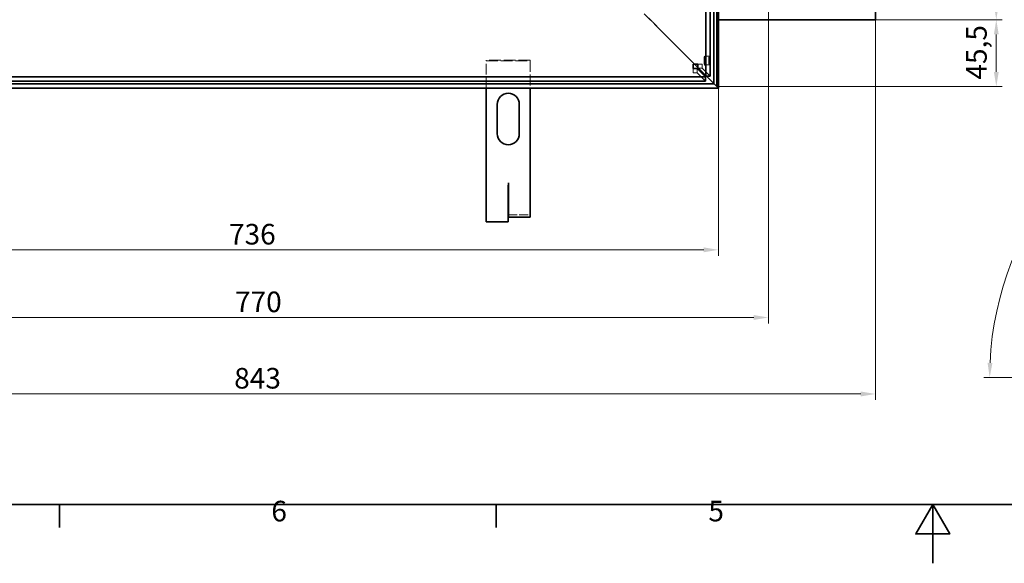
# Model space of a CAD drawing. Units: millimetres. Extents: x 0 to 2879, y 0 to 1680.
# Drawn here: x 567 to 1237, y 0 to 370 of the extents above; entities that cross this region are included whole.
import ezdxf

# ---------------------------------------------------------------- set-up
doc = ezdxf.new("R2010")
doc.units = ezdxf.units.MM
doc.header["$LTSCALE"] = 4
doc.linetypes.add('DASHED_SPACE', pattern=[0.2067, 0.1654, -0.0413])
doc.layers.add('Kóta (ISO)', color=5, linetype='Continuous', lineweight=9, true_color=0x0000ff)
doc.layers.add('Skrytá (ISO)', color=7, linetype='DASHED_SPACE', lineweight=9, true_color=0x0080c0)
doc.layers.add('Rámeček (ISO)', color=7, linetype='Continuous', lineweight=35)
doc.layers.add('Viditelná (ISO)', color=7, linetype='Continuous', lineweight=35)
doc.styles.add('Text poznámky (ISO)', font='TAHOMA.TTF')
doc.dimstyles.new('Výchozí (ISO)', dxfattribs={"dimscale": 4, "dimtxt": 3.5, "dimasz": 2.5, "dimexe": 1, "dimexo": 0, "dimgap": 0.762, "dimtad": 1, "dimrnd": 1e-08, "dimtxsty": 'Text poznámky (ISO)', "dimcen": 0.09, "dimdle": 10, "dimclrd": 256, "dimclre": 256, "dimclrt": 256, "dimazin": 2, "dimtfac": 1.001486, "dimtmove": 0, "dimatfit": 3, "dimfxl": 1, "dimtolj": 1, "dimlwd": -1, "dimlwe": -1, "dimarcsym": 0})

# ---------------------------------------------------------------- blocks, each defined once
blk = doc.blocks.new('Rámečky Default Border')
at = {"layer": 'Rámeček (ISO)'}
for p, q in [((148.5, 10), (148.5, 6.1)), ((222.75, 10), (222.75, 6.1))]:
    blk.add_line(p, q, dxfattribs=at)
at = {"layer": 'Rámeček (ISO)', "flags": 128}
for points in [[(10, 10), (10, 410), (584, 410), (584, 10), (10, 10)], [(297, 0), (297, 10), (294.11, 5), (299.89, 5), (297, 10)]]:
    blk.add_lwpolyline(points, dxfattribs=at)
at = {"layer": 'Rámeček (ISO)', "char_height": 3.5, "attachment_point": 7, "style": 'Text poznámky (ISO)'}
for s, insert in [('6', (184.51, 6.03)), ('5', (258.85, 6.03))]:
    blk.add_mtext(s, dxfattribs=dict(at, insert=insert))
blk = doc.blocks.new('*D27')
at = {"layer": 'Defpoints', "color": 0, "transparency": 16777216}
for p in [(306.21, 323.15), (1042.21, 323.15), (1042.21, 213.15)]:
    blk.add_point(p, dxfattribs=at)
at = {"layer": 'Kóta (ISO)', "transparency": 16777216}
for p, q in [((306.21, 323.15), (306.21, 209.15)), ((1042.21, 323.15), (1042.21, 209.15)), ((316.21, 213.15), (1032.21, 213.15))]:
    blk.add_line(p, q, dxfattribs=at)
for points in [[(316.21, 214.81), (316.21, 211.48), (306.21, 213.15)], [(1032.21, 214.81), (1032.21, 211.48), (1042.21, 213.15)]]:
    blk.add_solid(points, dxfattribs=at)
at = {"layer": 'Kóta (ISO)', "transparency": 16777216, "insert": (709.23, 230.78), "char_height": 14, "attachment_point": 1, "style": 'Text poznámky (ISO)'}
blk.add_mtext('\\A1;736', dxfattribs=at)
blk = doc.blocks.new('*D28')
at = {"layer": 'Defpoints', "color": 0, "transparency": 16777216}
for p in [(1149.07, 369.65), (306.21, 323.15), (306.21, 115.15)]:
    blk.add_point(p, dxfattribs=at)
at = {"layer": 'Kóta (ISO)', "transparency": 16777216}
for p, q in [((1149.07, 369.65), (1149.07, 111.15)), ((306.21, 323.15), (306.21, 111.15)), ((1139.07, 115.15), (316.21, 115.15))]:
    blk.add_line(p, q, dxfattribs=at)
for points in [[(316.21, 116.81), (316.21, 113.48), (306.21, 115.15)], [(1139.07, 116.81), (1139.07, 113.48), (1149.07, 115.15)]]:
    blk.add_solid(points, dxfattribs=at)
at = {"layer": 'Kóta (ISO)', "transparency": 16777216, "insert": (712.77, 132.83), "char_height": 14, "attachment_point": 1, "style": 'Text poznámky (ISO)'}
blk.add_mtext('\\A1;843', dxfattribs=at)
blk = doc.blocks.new('*D29')
at = {"layer": 'Defpoints', "color": 0, "transparency": 16777216}
for p in [(1076.21, 375.15), (306.21, 323.15), (306.21, 167.15)]:
    blk.add_point(p, dxfattribs=at)
at = {"layer": 'Kóta (ISO)', "transparency": 16777216}
for p, q in [((1076.21, 375.15), (1076.21, 163.15)), ((306.21, 323.15), (306.21, 163.15)), ((1066.21, 167.15), (316.21, 167.15))]:
    blk.add_line(p, q, dxfattribs=at)
for points in [[(316.21, 168.81), (316.21, 165.48), (306.21, 167.15)], [(1066.21, 168.81), (1066.21, 165.48), (1076.21, 167.15)]]:
    blk.add_solid(points, dxfattribs=at)
at = {"layer": 'Kóta (ISO)', "transparency": 16777216, "insert": (713.31, 184.77), "char_height": 14, "attachment_point": 1, "style": 'Text poznámky (ISO)'}
blk.add_mtext('\\A1;770', dxfattribs=at)
blk = doc.blocks.new('*D30')
at = {"layer": 'Defpoints', "color": 0, "transparency": 16777216}
for p in [(1149.07, 369.65), (1231.27, 369.65), (1041.21, 324.15)]:
    blk.add_point(p, dxfattribs=at)
at = {"layer": 'Kóta (ISO)', "transparency": 16777216}
for p, q in [((1149.07, 369.65), (1235.27, 369.65)), ((1231.27, 334.15), (1231.27, 359.65)), ((1041.21, 324.15), (1235.27, 324.15))]:
    blk.add_line(p, q, dxfattribs=at)
for points in [[(1229.61, 359.65), (1232.94, 359.65), (1231.27, 369.65)], [(1229.61, 334.15), (1232.94, 334.15), (1231.27, 324.15)]]:
    blk.add_solid(points, dxfattribs=at)
at = {"layer": 'Kóta (ISO)', "transparency": 16777216, "insert": (1210.75, 328.9), "char_height": 14, "attachment_point": 1, "rotation": 90, "style": 'Text poznámky (ISO)'}
blk.add_mtext('\\A1;45,5', dxfattribs=at)
blk = doc.blocks.new('*D31')
at = {"layer": 'Defpoints', "color": 0, "transparency": 16777216}
for p in [(1149.07, 519.65), (1231.27, 519.65), (1149.07, 369.65)]:
    blk.add_point(p, dxfattribs=at)
at = {"layer": 'Kóta (ISO)', "transparency": 16777216}
for p, q in [((1149.07, 519.65), (1235.27, 519.65)), ((1231.27, 379.65), (1231.27, 509.65)), ((1149.07, 369.65), (1235.27, 369.65))]:
    blk.add_line(p, q, dxfattribs=at)
for points in [[(1229.61, 509.65), (1232.94, 509.65), (1231.27, 519.65)], [(1229.61, 379.65), (1232.94, 379.65), (1231.27, 369.65)]]:
    blk.add_solid(points, dxfattribs=at)
at = {"layer": 'Kóta (ISO)', "transparency": 16777216, "insert": (1213.65, 430.33), "char_height": 14, "attachment_point": 1, "rotation": 90, "style": 'Text poznámky (ISO)'}
blk.add_mtext('\\A1;150', dxfattribs=at)
blk = doc.blocks.new('*D43')
at = {"layer": 'Defpoints', "color": 0, "transparency": 16777216}
for p in [(1249.35, 222.3), (1441.75, 127.9), (1262.45, 126.29), (1442.05, 126.29)]:
    blk.add_point(p, dxfattribs=at)
at = {"layer": 'Kóta (ISO)', "transparency": 16777216}
for p, q in [((1441.75, 127.9), (1401.91, 341.88)), ((1262.45, 126.29), (1222.76, 126.29))]:
    blk.add_line(p, q, dxfattribs=at)
blk.add_arc((1442.05, 126.29), 215.29, 103.208, 177.33843, dxfattribs=at)
for points in [[(1392.52, 337.52), (1393.2, 334.26), (1402.64, 337.95)], [(1228.66, 136.25), (1225.33, 136.33), (1226.76, 126.29)]]:
    blk.add_solid(points, dxfattribs=at)
at = {"layer": 'Kóta (ISO)', "transparency": 16777216, "insert": (1254.6, 265.22), "char_height": 14, "attachment_point": 1, "rotation": 49.98951, "style": 'Text poznámky (ISO)'}
blk.add_mtext('\\A1;79°', dxfattribs=at)

msp = doc.modelspace()

# ---------------------------------------------------------------- linework, layer by layer
at = {"layer": 'Skrytá (ISO)', "ltscale": 11.903095}
for p, q in [((1003.0701, 362.2891), (991.7062, 373.6531)), ((991.7062, 373.6531), (1003.0701, 362.2891))]:
    msp.add_line(p, q, dxfattribs=at)
at = {"layer": 'Skrytá (ISO)', "ltscale": 3.022926}
for p, q in [((1003.0701, 362.2891), (1007.3128, 358.0465)), ((1007.3128, 358.0465), (1003.0701, 362.2891))]:
    msp.add_line(p, q, dxfattribs=at)
at = {"layer": 'Skrytá (ISO)', "ltscale": 10.607823}
for p, q in [((1025.9179, 339.4413), (1007.3128, 358.0465)), ((1007.3128, 358.0465), (1025.9179, 339.4413))]:
    msp.add_line(p, q, dxfattribs=at)
at = {"layer": 'Skrytá (ISO)', "ltscale": 12.094824}
for p, q in [((914.213, 342.0833), (884.213, 342.0833)), ((884.213, 341.5833), (914.213, 341.5833))]:
    msp.add_line(p, q, dxfattribs=at)
at = {"layer": 'Skrytá (ISO)', "ltscale": 0.2626}
for p, q in [((884.213, 342.0833), (884.213, 341.5833)), ((914.213, 341.5833), (914.213, 342.0833))]:
    msp.add_line(p, q, dxfattribs=at)
at = {"layer": 'Skrytá (ISO)', "ltscale": 1.428422}
for p, q in [((1032.953, 344.9322), (1035.9457, 344.9322)), ((1025.1188, 333.456), (1025.1188, 336.4487)), ((1027.8108, 336.4487), (1027.8108, 333.456)), ((1031.1042, 339.4413), (1028.1115, 339.4413)), ((1028.1115, 336.7494), (1031.1042, 336.7494)), ((1032.953, 338.9322), (1035.9457, 338.9322))]:
    msp.add_line(p, q, dxfattribs=at)
at = {"layer": 'Skrytá (ISO)', "ltscale": 11.149617}
for p, q in [((884.213, 323.1463), (884.213, 341.5833)), ((914.213, 341.5833), (914.213, 323.1463))]:
    msp.add_line(p, q, dxfattribs=at)
at = {"layer": 'Skrytá (ISO)', "ltscale": 3.4777}
for p, q in [((1033.276, 332.0833), (1028.1115, 337.2477)), ((1028.1115, 337.2477), (1033.276, 332.0833))]:
    msp.add_line(p, q, dxfattribs=at)
at = {"layer": 'Skrytá (ISO)', "ltscale": 1.281742}
for p, q in [((1031.1042, 339.4413), (1031.1042, 336.7494)), ((1027.8108, 333.456), (1025.1188, 333.456))]:
    msp.add_line(p, q, dxfattribs=at)
at = {"layer": 'Skrytá (ISO)', "ltscale": 12.034027}
for p, q in [((1031.1042, 336.7494), (1036.6432, 331.2104)), ((1033.3498, 327.917), (1027.8108, 333.456))]:
    msp.add_line(p, q, dxfattribs=at)
at = {"layer": 'Skrytá (ISO)', "ltscale": 0.592051}
for p, q in [((1034.1489, 331.2104), (1033.276, 332.0833)), ((1033.276, 332.0833), (1034.1489, 331.2104))]:
    msp.add_line(p, q, dxfattribs=at)
at = {"layer": 'Skrytá (ISO)', "ltscale": 9.010643}
msp.add_line((899.313, 236.9326), (914.213, 236.9326), dxfattribs=at)
at = {"layer": 'Skrytá (ISO)', "ltscale": 11.399102}
msp.add_ellipse((1035.9457, 341.9322), major_axis=(0, -3), ratio=0.06975647, dxfattribs=at)
at = {"layer": 'Viditelná (ISO)'}
for p, q in [((1149.0703, 369.6463), (1149.0703, 519.6463)), ((1033.6505, 415.2104), (1033.6505, 331.2104)), ((1036.6432, 415.2104), (1036.6432, 331.2104)), ((1039.145, 415.1463), (1039.145, 326.2142)), ((1041.2136, 324.1456), (1041.2136, 415.1463)), ((1042.213, 323.1463), (1042.213, 415.1463)), ((1042.213, 369.6463), (1149.0703, 369.6463)), ((1025.1188, 339.4413), (1028.1115, 339.4413)), ((1025.1188, 336.4487), (1025.1188, 339.4413)), ((1025.1188, 336.4487), (1027.8108, 336.4487)), ((1028.1115, 337.2477), (1025.9179, 339.4413)), ((1025.9179, 339.4413), (1028.1115, 337.2477)), ((1033.3498, 330.9096), (1027.8108, 336.4487)), ((1028.1115, 336.7494), (1028.1115, 339.4413)), ((1033.6505, 331.2104), (1028.1115, 336.7494)), ((1033.3498, 330.9096), (313.4781, 330.9096)), ((1033.3498, 330.9096), (1033.3498, 327.917)), ((1033.6505, 331.2104), (1036.6432, 331.2104)), ((1036.2742, 329.0851), (1034.1489, 331.2104)), ((1034.1489, 331.2104), (1036.2742, 329.0851)), ((1039.2148, 326.1444), (1036.2742, 329.0851)), ((1036.2742, 329.0851), (1039.145, 326.2142)), ((306.213, 323.1463), (1042.213, 323.1463)), ((309.2112, 326.1444), (1039.2148, 326.1444)), ((1033.3498, 327.917), (313.4781, 327.917)), ((884.213, 232.0833), (884.213, 323.1463)), ((914.213, 323.1463), (914.213, 258.691)), ((1042.213, 323.1463), (1039.2148, 326.1444)), ((1041.2136, 324.1456), (1042.213, 323.1463)), ((891.713, 292.0833), (891.713, 312.0833)), ((906.713, 312.0833), (906.713, 292.0833)), ((899.213, 232.0833), (899.213, 257.0833)), ((899.213, 257.0833), (899.303, 257.0833)), ((899.303, 257.0833), (899.303, 258.701)), ((899.303, 258.701), (899.313, 258.701)), ((899.313, 258.701), (899.313, 258.691)), ((899.313, 255.691), (899.313, 258.691)), ((899.313, 235.4326), (899.313, 255.691)), ((914.213, 255.691), (914.213, 258.691)), ((914.213, 235.4326), (914.213, 255.691)), ((899.313, 235.4326), (914.213, 235.4326)), ((899.213, 232.0833), (884.213, 232.0833))]:
    msp.add_line(p, q, dxfattribs=at)
for centre, start, end in [((899.213, 312.0833), 0, 180), ((899.213, 292.0833), 180, 0)]:
    msp.add_arc(centre, 7.5, start, end, dxfattribs=at)
msp.add_ellipse((1032.953, 341.9322), major_axis=(0, 3), ratio=0.06975647, dxfattribs=at)

# ---------------------------------------------------------------- block references
at = {"xscale": 4, "yscale": 4, "zscale": 4}
msp.add_blockref('Rámečky Default Border', (0, 0), dxfattribs=at)

# ---------------------------------------------------------------- dimensions: what is measured, and where the dimension line sits
at = {"layer": 'Kóta (ISO)'}
for base, p1, p2, angle, override, picture, middle in [((1231.2726, 519.6463), (1149.0703, 369.6463), (1149.0703, 519.6463), 90, {"dimdec": 2, "dimtp": 0, "dimtm": 0, "dimtdec": 2, "dimtofl": 0, "dimatfit": 1}, '*D31', (1231.2726, 444.6463)), ((306.213, 167.1463), (1076.213, 375.1463), (306.213, 323.1463), 180, {"dimdec": 2, "dimtp": 0, "dimtm": 0, "dimtdec": 2, "dimtofl": 0, "dimatfit": 1}, '*D29', (728.219, 167.1463)), ((306.213, 115.1463), (1149.0703, 369.6463), (306.213, 323.1463), 180, {"dimdec": 0, "dimtp": 0, "dimtm": 0, "dimtdec": 2, "dimtofl": 0, "dimatfit": 1}, '*D28', (727.6416, 115.1463)), ((1231.2726, 369.6463), (1041.2136, 324.1456), (1149.0703, 369.6463), 90, {"dimdec": 2, "dimtp": 0, "dimtm": 0, "dimtdec": 2, "dimtofl": 0, "dimatfit": 1}, '*D30', (1231.2726, 346.8959)), ((1042.213, 213.1463), (306.213, 323.1463), (1042.213, 323.1463), 180, {"dimdec": 2, "dimtp": 0, "dimtm": 0, "dimtdec": 2, "dimtofl": 0, "dimatfit": 1}, '*D27', (724.213, 213.1463))]:
    dim = msp.add_linear_dim(base=base, p1=p1, p2=p2, angle=angle, dimstyle='Výchozí (ISO)', override=override, dxfattribs=at)
    dim.commit()
    dim.dimension.update_dxf_attribs({"geometry": picture, "text_midpoint": middle, "dimtype": 160})
dim = msp.add_angular_dim_3p(base=(1249.3535, 222.3032), center=(1442.05, 126.2932), p1=(1441.7517, 127.8953), p2=(1262.4515, 126.2932), dimstyle='Výchozí (ISO)', override={"dimadec": 0, "dimtp": 0, "dimtm": 0, "dimtdec": 2}, dxfattribs=at)
dim.commit()
dim.dimension.update_dxf_attribs({"geometry": '*D43', "text_midpoint": (1277.1535, 264.7093), "dimtype": 165})

doc.saveas('drawing.dxf')
